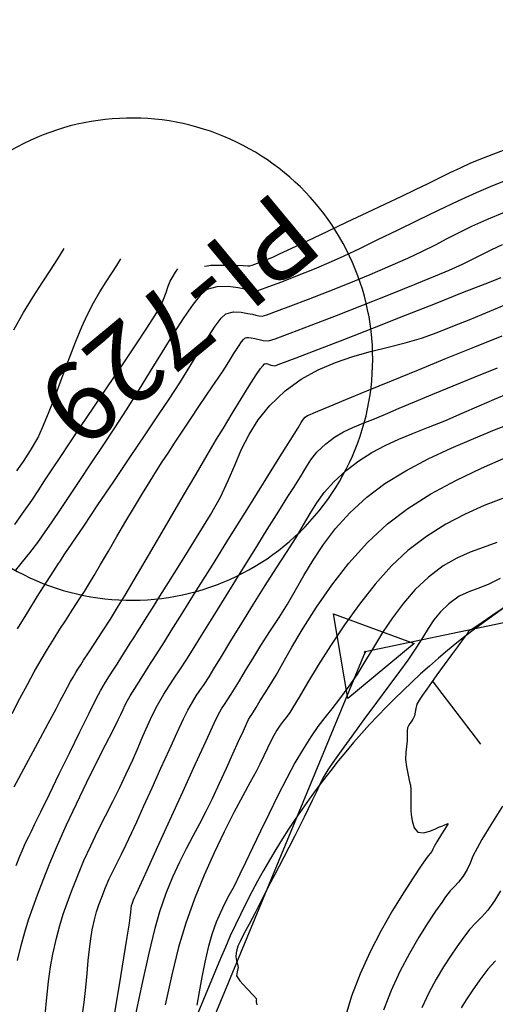
# Model space of a CAD drawing. Units: metres. Extents: x 286590 to 289365, y 8145595 to 8147533.
# Drawn here: x 287226 to 287250, y 8146190 to 8146239 of the extents above; entities that cross this region are included whole.
import ezdxf

# ---------------------------------------------------------------- set-up
doc = ezdxf.new("R2010")
doc.units = ezdxf.units.M
doc.header["$LTSCALE"] = 15
doc.linetypes.add('2', pattern=[1, 0, -1])
doc.linetypes.add('L44$1', pattern=[2, 1.3, -0.7])
for name, color, linetype in [('_NUEVO EJE DE TRAZO', 250, 'Continuous'), ('GAP_TOPO_Curva-Indice (M)', 15, 'Continuous'), ('GAP_TOPO_Curva-Intermedia (M)', 33, 'Continuous'), ('L40', 1, 'Continuous'), ('L44', 3, '2'), ('S10', 7, 'Continuous'), ('S11', 7, 'Continuous'), ('S6028', 7, 'Continuous'), ('S6029', 3, 'Continuous'), ('S603', 6, 'Continuous')]:
    doc.layers.add(name, color=color, linetype=linetype)
doc.styles.get("Standard").update_dxf_attribs({"font": 'simplex.shx'})

# ---------------------------------------------------------------- blocks, each defined once
blk = doc.blocks.new('S6028')
at = {"layer": 'L44', "linetype": 'L44$1'}
blk.add_lwpolyline([(12.132, 0), (12.127, 0.358), (12.111, 0.715), (12.085, 1.072), (12.048, 1.428), (12.001, 1.783), (11.943, 2.136), (11.875, 2.487), (11.796, 2.837), (11.707, 3.183), (11.608, 3.527), (11.499, 3.868), (11.38, 4.206), (11.251, 4.539), (11.112, 4.869), (10.964, 5.195), (10.806, 5.516), (10.638, 5.832), (10.462, 6.143), (10.276, 6.449), (10.081, 6.75), (9.878, 7.044), (9.666, 7.332), (9.445, 7.614), (9.217, 7.89), (8.98, 8.158), (8.736, 8.419), (8.483, 8.673), (8.224, 8.92), (7.957, 9.158), (7.684, 9.389), (7.403, 9.612), (7.117, 9.826), (6.824, 10.031), (6.525, 10.228), (6.22, 10.416), (5.91, 10.595), (5.595, 10.765), (5.276, 10.925), (4.951, 11.076), (4.622, 11.217), (4.289, 11.349), (3.953, 11.47), (3.613, 11.582), (3.27, 11.683), (2.923, 11.775), (2.575, 11.856), (2.224, 11.927), (1.871, 11.987), (1.517, 12.037), (1.161, 12.077), (0.805, 12.106), (0.447, 12.124), (0.089, 12.132), (-0.268, 12.129), (-0.626, 12.116), (-0.983, 12.092), (-1.339, 12.058), (-1.694, 12.013), (-2.048, 11.958), (-2.4, 11.893), (-2.75, 11.817), (-3.097, 11.73), (-3.441, 11.634), (-3.783, 11.527), (-4.121, 11.411), (-4.456, 11.284), (-4.787, 11.148), (-5.114, 11.002), (-5.436, 10.846), (-5.754, 10.681), (-6.066, 10.507), (-6.373, 10.323), (-6.675, 10.131), (-6.971, 9.93), (-7.261, 9.72), (-7.544, 9.501), (-7.821, 9.275), (-8.091, 9.04), (-8.355, 8.797), (-8.61, 8.547), (-8.859, 8.289), (-9.099, 8.025), (-9.332, 7.753), (-9.557, 7.474), (-9.773, 7.189), (-9.981, 6.898), (-10.18, 6.6), (-10.37, 6.297), (-10.551, 5.989), (-10.723, 5.675), (-10.886, 5.356), (-11.039, 5.033), (-11.183, 4.705), (-11.317, 4.373), (-11.441, 4.037), (-11.555, 3.698), (-11.659, 3.356), (-11.753, 3.01), (-11.837, 2.662), (-11.91, 2.312), (-11.973, 1.96), (-12.026, 1.606), (-12.068, 1.25), (-12.099, 0.894), (-12.12, 0.537), (-12.131, 0.179), (-12.131, -0.179), (-12.12, -0.537), (-12.099, -0.894), (-12.068, -1.25), (-12.026, -1.606), (-11.973, -1.96), (-11.91, -2.312), (-11.837, -2.662), (-11.753, -3.01), (-11.659, -3.356), (-11.555, -3.698), (-11.441, -4.037), (-11.317, -4.373), (-11.183, -4.705), (-11.039, -5.033), (-10.886, -5.356), (-10.723, -5.675), (-10.551, -5.989), (-10.37, -6.297), (-10.18, -6.6), (-9.981, -6.898), (-9.773, -7.189), (-9.557, -7.474), (-9.332, -7.753), (-9.099, -8.025), (-8.859, -8.289), (-8.61, -8.547), (-8.355, -8.797), (-8.091, -9.04), (-7.821, -9.275), (-7.544, -9.501), (-7.261, -9.72), (-6.971, -9.93), (-6.675, -10.131), (-6.373, -10.323), (-6.066, -10.507), (-5.754, -10.681), (-5.436, -10.846), (-5.114, -11.002), (-4.787, -11.148), (-4.456, -11.284), (-4.121, -11.411), (-3.783, -11.527), (-3.441, -11.634), (-3.097, -11.73), (-2.75, -11.817), (-2.4, -11.893), (-2.048, -11.958), (-1.694, -12.013), (-1.339, -12.058), (-0.983, -12.092), (-0.626, -12.116), (-0.268, -12.129), (0.089, -12.132), (0.447, -12.124), (0.805, -12.106), (1.161, -12.077), (1.517, -12.037), (1.871, -11.987), (2.224, -11.927), (2.575, -11.856), (2.923, -11.775), (3.27, -11.683), (3.613, -11.582), (3.953, -11.47), (4.289, -11.349), (4.622, -11.217), (4.951, -11.076), (5.276, -10.925), (5.595, -10.765), (5.91, -10.595), (6.22, -10.416), (6.525, -10.228), (6.824, -10.031), (7.117, -9.826), (7.403, -9.612), (7.684, -9.389), (7.957, -9.158), (8.224, -8.92), (8.483, -8.673), (8.736, -8.419), (8.98, -8.158), (9.217, -7.89), (9.445, -7.614), (9.666, -7.332), (9.878, -7.044), (10.081, -6.75), (10.276, -6.449), (10.462, -6.143), (10.638, -5.832), (10.806, -5.516), (10.964, -5.195), (11.112, -4.869), (11.251, -4.539), (11.38, -4.206), (11.499, -3.868), (11.608, -3.527), (11.707, -3.183), (11.796, -2.837), (11.875, -2.487), (11.943, -2.136), (12.001, -1.783), (12.048, -1.428), (12.085, -1.072), (12.111, -0.715), (12.127, -0.358), (12.132, 0)], dxfattribs=at)
blk = doc.blocks.new('S10C4')
at = {"flags": 128}
blk.add_lwpolyline([(-0.1, -0.1), (-0.1, 0.1), (0.1, 0.1), (0.1, -0.1), (-0.1, -0.1)], dxfattribs=at)
blk = doc.blocks.new('S603')
at = {"flags": 128}
blk.add_lwpolyline([(0, 2.5), (2.165, -1.25), (-2.165, -1.25), (0, 2.5)], dxfattribs=at)
at = {"layer": 'S10', "xscale": 0.25, "yscale": 0.25}
blk.add_blockref('S10C4', (0, 0), dxfattribs=at)
blk = doc.blocks.new('S11')
at = {"flags": 128}
blk.add_lwpolyline([(0, -2), (0, 2)], dxfattribs=at)

msp = doc.modelspace()

# ---------------------------------------------------------------- linework, layer by layer
at = {"layer": '_NUEVO EJE DE TRAZO', "lineweight": -3}
msp.add_line((287235.79905, 8146192.21211), (287220.39948, 8146154.99785), dxfattribs=at)
msp.add_arc((287272.75952, 8146176.91756), 40, 101.814575, 157.519814, dxfattribs=at)
at = {"layer": 'GAP_TOPO_Curva-Indice (M)', "color": 32, "linetype": 'Continuous'}
for points, elevation in [([(287225.3105, 8146204.54273), (287225.70239, 8146205.28512), (287226.07872, 8146205.99007), (287226.42492, 8146206.62601), (287226.72643, 8146207.16137), (287227.09036, 8146207.77704), (287227.41842, 8146208.30895), (287227.71705, 8146208.77756), (287227.99268, 8146209.20336), (287228.25175, 8146209.60679), (287228.52155, 8146210.02613), (287228.73508, 8146210.35045), (287228.947, 8146210.67574), (287229.21201, 8146211.09799), (287229.44328, 8146211.48421), (287229.76612, 8146212.03623), (287230.15512, 8146212.70597), (287230.58484, 8146213.44533), (287231.02987, 8146214.2062), (287231.46479, 8146214.94049), (287231.86417, 8146215.60009), (287232.25428, 8146216.23012), (287232.57702, 8146216.74313), (287232.86703, 8146217.19526), (287233.15892, 8146217.64267), (287233.48733, 8146218.14152), (287233.88687, 8146218.74796), (287234.31488, 8146219.39419), (287234.70641, 8146219.97811), (287235.06265, 8146220.50441), (287235.38481, 8146220.97781), (287235.6741, 8146221.403), (287235.93171, 8146221.78468), (287236.21401, 8146222.22317), (287236.47333, 8146222.64483), (287236.70022, 8146223.01034), (287236.852, 8146223.23589), (287236.94532, 8146223.35285), (287236.99662, 8146223.40124), (287237.01877, 8146223.41562), (287237.05285, 8146223.43166), (287237.11701, 8146223.45174), (287237.20803, 8146223.45789), (287237.33316, 8146223.43835), (287237.5245, 8146223.40569), (287237.73504, 8146223.35761), (287237.94885, 8146223.29695), (287238.20761, 8146223.28285), (287238.54781, 8146223.39123), (287239.30147, 8146223.66918), (287240.36329, 8146224.07484), (287241.628, 8146224.56631), (287242.9903, 8146225.10173), (287244.34491, 8146225.63921), (287245.58654, 8146226.13688), (287246.6099, 8146226.55287), (287247.30972, 8146226.84529), (287247.9761, 8146227.14496), (287248.51068, 8146227.40595), (287248.97984, 8146227.6463), (287249.44995, 8146227.88407), (287249.9874, 8146228.1373)], 1395), ([(287225.39582, 8146223.8375), (287225.88853, 8146224.70677), (287226.36628, 8146225.49475), (287226.81918, 8146226.20614), (287227.23735, 8146226.84563), (287227.61089, 8146227.41789), (287227.9299, 8146227.92762)], 1400), ([(287228.8103, 8146189.17597), (287228.92849, 8146189.99451), (287229.01775, 8146190.75722), (287229.087, 8146191.46168), (287229.14512, 8146192.10551), (287229.20102, 8146192.68631), (287229.26362, 8146193.20168), (287229.3418, 8146193.64922), (287229.45656, 8146194.15199), (287229.56353, 8146194.54902), (287229.6803, 8146194.90721), (287229.82448, 8146195.29345), (287230.01364, 8146195.77467), (287230.19674, 8146196.21141), (287230.38688, 8146196.62076), (287230.58918, 8146197.02893), (287230.80876, 8146197.46211), (287231.05073, 8146197.94652), (287231.3202, 8146198.50834), (287231.5886, 8146199.09311), (287231.94521, 8146199.88323), (287232.35826, 8146200.80326), (287232.79597, 8146201.77775), (287233.22657, 8146202.73126), (287233.61828, 8146203.58836), (287233.93932, 8146204.2736), (287234.15792, 8146204.71155), (287234.38376, 8146205.11015), (287234.57679, 8146205.41908), (287234.76286, 8146205.69597), (287234.96784, 8146205.99848), (287235.21757, 8146206.38423), (287235.46757, 8146206.78968), (287235.84638, 8146207.41152), (287236.32355, 8146208.19535), (287236.86866, 8146209.08678), (287237.45127, 8146210.03139), (287238.04094, 8146210.97479), (287238.60723, 8146211.86257), (287239.11972, 8146212.64032), (287239.5971, 8146213.38627), (287239.97567, 8146214.0326), (287240.30517, 8146214.60789), (287240.63534, 8146215.14068), (287241.0159, 8146215.65954), (287241.4966, 8146216.19302), (287242.12717, 8146216.76968), (287242.76282, 8146217.25613), (287243.41087, 8146217.66547), (287244.07846, 8146218.01809), (287244.77274, 8146218.33441), (287245.50085, 8146218.63483), (287246.26991, 8146218.93974), (287247.08706, 8146219.26956), (287247.95946, 8146219.64468), (287248.8154, 8146220.02307), (287249.5897, 8146220.35506), (287250.29928, 8146220.64966)], 1390), ([(287249.86191, 8146211.32503), (287249.26225, 8146211.02531), (287248.75272, 8146210.83305), (287248.28559, 8146210.66375), (287247.81313, 8146210.43291), (287247.28761, 8146210.05604), (287246.86991, 8146209.6571), (287246.53627, 8146209.24775), (287246.24597, 8146208.81409), (287245.95833, 8146208.34224), (287245.63262, 8146207.81828), (287245.22815, 8146207.22831), (287244.80839, 8146206.6569), (287244.26753, 8146205.92584), (287243.65402, 8146205.09776), (287243.01629, 8146204.23532), (287242.4028, 8146203.40115), (287241.86198, 8146202.65791), (287241.44228, 8146202.06824), (287241.19216, 8146201.69478), (287240.95159, 8146201.27508), (287240.78444, 8146200.93601), (287240.62738, 8146200.59079), (287240.41709, 8146200.15262), (287240.21297, 8146199.74484), (287240.00514, 8146199.32811), (287239.7811, 8146198.87978), (287239.52833, 8146198.37721), (287239.23434, 8146197.79774), (287238.98324, 8146197.30717), (287238.75417, 8146196.86325), (287238.53654, 8146196.44396), (287238.31977, 8146196.0273), (287238.0933, 8146195.59126), (287237.84652, 8146195.11383), (287237.53239, 8146194.51062), (287237.23239, 8146193.94089), (287236.97245, 8146193.44493), (287236.77853, 8146193.06299), (287236.67657, 8146192.83536), (287236.61394, 8146192.64701), (287236.58075, 8146192.49098), (287236.57238, 8146192.29546), (287236.60381, 8146192.08931), (287236.65953, 8146191.92182), (287236.68907, 8146191.75178), (287236.62756, 8146191.53547), (287236.59798, 8146191.33521), (287236.77284, 8146191.08985), (287237.11696, 8146190.70752), (287237.45461, 8146190.35071), (287237.61009, 8146190.18187), (287237.59894, 8146190.10701), (287237.5836, 8146190.02977), (287237.61832, 8146189.87205)], 1385)]:
    msp.add_lwpolyline(points, dxfattribs=dict(at, elevation=elevation))
at = {"layer": 'GAP_TOPO_Curva-Intermedia (M)', "color": 42, "linetype": 'Continuous'}
for points, elevation in [([(287250.02343, 8146232.86253), (287249.52985, 8146232.68657), (287248.92992, 8146232.45261), (287248.37672, 8146232.21991), (287247.85253, 8146231.98338), (287247.33439, 8146231.73698), (287246.79936, 8146231.47469), (287246.22449, 8146231.19047), (287245.58682, 8146230.87829), (287244.86342, 8146230.53212), (287244.08819, 8146230.16559), (287243.16359, 8146229.72757), (287242.15977, 8146229.2518), (287241.14682, 8146228.77204), (287240.19487, 8146228.32203), (287239.37405, 8146227.93552), (287238.75447, 8146227.64627), (287238.40624, 8146227.48802), (287238.01471, 8146227.32598), (287237.64444, 8146227.18131), (287237.3669, 8146227.07721), (287237.25357, 8146227.03688), (287237.16707, 8146227.05243), (287236.93225, 8146227.0593), (287236.40901, 8146227.07273), (287235.84616, 8146227.08423), (287235.49252, 8146227.08532), (287235.28963, 8146227.0704), (287235.12384, 8146227.0502), (287234.99497, 8146227.03382)], 1398), ([(287225.49828, 8146211.75609), (287225.8339, 8146212.1605), (287226.19896, 8146212.61685), (287226.60001, 8146213.14815), (287226.93817, 8146213.62163), (287227.32022, 8146214.17446), (287227.74517, 8146214.80221), (287228.21207, 8146215.50045), (287228.71994, 8146216.26476), (287229.26782, 8146217.0907), (287229.85473, 8146217.97384), (287230.47972, 8146218.90976), (287231.06656, 8146219.81076), (287231.67228, 8146220.77772), (287232.28121, 8146221.7688), (287232.8777, 8146222.74218), (287233.44606, 8146223.65602), (287233.97065, 8146224.46848), (287234.43579, 8146225.13774), (287234.82581, 8146225.62196), (287235.12506, 8146225.8793), (287235.62558, 8146226.02566), (287236.176, 8146226.03596), (287236.69227, 8146225.96884), (287237.09036, 8146225.88293), (287237.28621, 8146225.83685), (287237.43034, 8146225.80312), (287237.57159, 8146225.78554), (287237.77496, 8146225.84964), (287238.23533, 8146226.01673), (287238.88905, 8146226.26474), (287239.67249, 8146226.57163), (287240.52204, 8146226.91533), (287241.37407, 8146227.27377), (287242.01651, 8146227.56365), (287242.80995, 8146227.94026), (287243.71766, 8146228.38101), (287244.70292, 8146228.86333), (287245.72899, 8146229.36462), (287246.75916, 8146229.8623), (287247.75669, 8146230.33379), (287248.68486, 8146230.7565), (287249.50694, 8146231.10785), (287250.38947, 8146231.45705)], 1397), ([(287225.576, 8146208.79546), (287226.09302, 8146209.6417), (287226.5933, 8146210.44126), (287227.04259, 8146211.14666), (287227.40661, 8146211.71042), (287227.65112, 8146212.08507), (287227.74184, 8146212.22312), (287227.7882, 8146212.30003), (287227.93347, 8146212.51562), (287228.32708, 8146213.09958), (287228.91153, 8146213.96673), (287229.62932, 8146215.03191), (287230.42295, 8146216.20994), (287231.23491, 8146217.41566), (287232.00769, 8146218.56389), (287232.68379, 8146219.56947), (287233.20572, 8146220.34722), (287233.74242, 8146221.17305), (287234.25189, 8146221.99135), (287234.72502, 8146222.76433), (287235.15269, 8146223.45421), (287235.5258, 8146224.02321), (287235.83525, 8146224.43355), (287236.07192, 8146224.64746), (287236.44395, 8146224.74787), (287236.82996, 8146224.73263), (287237.1703, 8146224.66825), (287237.40536, 8146224.62127), (287237.58072, 8146224.5846), (287237.71923, 8146224.5429), (287237.8896, 8146224.5342), (287238.12082, 8146224.60288), (287238.6223, 8146224.78071), (287239.34108, 8146225.0484), (287240.22425, 8146225.38666), (287241.21884, 8146225.77619), (287242.27194, 8146226.19771), (287243.3306, 8146226.63192), (287244.34189, 8146227.05953), (287245.2243, 8146227.45224), (287245.96361, 8146227.80331), (287246.60783, 8146228.12577), (287247.20496, 8146228.4327), (287247.80302, 8146228.73713), (287248.45, 8146229.05211), (287249.1939, 8146229.3907), (287250.08274, 8146229.76594)], 1396), ([(287225.55183, 8146216.75324), (287225.88637, 8146217.22207), (287226.24194, 8146217.76717), (287226.59809, 8146218.39091), (287226.84545, 8146218.92096), (287227.14062, 8146219.64119), (287227.46872, 8146220.49137), (287227.81491, 8146221.4113), (287228.1643, 8146222.34079), (287228.50205, 8146223.21961), (287228.81329, 8146223.98758), (287229.08316, 8146224.58447), (287229.40917, 8146225.20557), (287229.73005, 8146225.76156), (287230.03697, 8146226.2566), (287230.32113, 8146226.69489), (287230.57369, 8146227.0806), (287230.78583, 8146227.41792)], 1399), ([(287225.41494, 8146200.85263), (287226.01173, 8146201.97335), (287226.59964, 8146203.06831), (287227.12115, 8146204.03481), (287227.51874, 8146204.77013), (287227.73489, 8146205.17158), (287227.93192, 8146205.54524), (287228.10124, 8146205.86753), (287228.24775, 8146206.14214), (287228.37634, 8146206.37272), (287228.50964, 8146206.59652), (287228.62078, 8146206.77112), (287228.76166, 8146206.99047), (287228.9061, 8146207.21228), (287229.15089, 8146207.58407), (287229.47286, 8146208.07499), (287229.8488, 8146208.65415), (287230.25553, 8146209.29069), (287230.66985, 8146209.95373), (287230.99279, 8146210.4888), (287231.44753, 8146211.25658), (287232.00166, 8146212.19978), (287232.62276, 8146213.26109), (287233.27841, 8146214.3832), (287233.93618, 8146215.50881), (287234.56366, 8146216.58062), (287235.12843, 8146217.54131), (287235.59806, 8146218.33359), (287235.94014, 8146218.90015), (287236.39091, 8146219.6366), (287236.8342, 8146220.36267), (287237.24396, 8146221.0264), (287237.59415, 8146221.57583), (287237.8139, 8146221.89816), (287237.93474, 8146222.05407), (287237.99123, 8146222.1109), (287238.01162, 8146222.12394), (287238.04621, 8146222.13591), (287238.11164, 8146222.14181), (287238.20496, 8146222.11842), (287238.33295, 8146222.06293), (287238.52562, 8146222.03151), (287238.83967, 8146222.13935), (287239.59594, 8146222.42524), (287240.69731, 8146222.85051), (287242.04666, 8146223.37651), (287243.54687, 8146223.96457), (287245.10082, 8146224.57602), (287246.6114, 8146225.17221), (287247.98148, 8146225.71447), (287249.11394, 8146226.16413), (287249.91167, 8146226.48255)], 1394), ([(287225.44985, 8146214.05091), (287225.92462, 8146214.71174), (287226.3005, 8146215.25654), (287226.62443, 8146215.74514), (287226.94333, 8146216.23741), (287227.30412, 8146216.79318), (287227.75372, 8146217.47231), (287228.18269, 8146218.10988), (287228.75724, 8146218.96092), (287229.42818, 8146219.95438), (287230.14631, 8146221.01924), (287230.86245, 8146222.08444), (287231.52739, 8146223.07896), (287232.09195, 8146223.93176), (287232.50693, 8146224.5718), (287232.72313, 8146224.92805), (287232.91531, 8146225.34125), (287233.0551, 8146225.71411), (287233.16518, 8146226.03359), (287233.26826, 8146226.28667), (287233.41016, 8146226.54488), (287233.53982, 8146226.74961), (287233.64176, 8146226.90822)], 1398), ([(287225.52128, 8146196.88044), (287225.70694, 8146197.36127), (287225.81213, 8146197.62815), (287225.93105, 8146197.91095), (287226.03515, 8146198.12661), (287226.14563, 8146198.33971), (287226.28371, 8146198.61482), (287226.44501, 8146198.94745), (287226.75992, 8146199.59629), (287227.18688, 8146200.47458), (287227.68432, 8146201.49557), (287228.21068, 8146202.5725), (287228.72438, 8146203.61863), (287229.18387, 8146204.5472), (287229.54758, 8146205.27147), (287229.77394, 8146205.70467), (287230.00637, 8146206.11045), (287230.20292, 8146206.4311), (287230.38917, 8146206.71884), (287230.59068, 8146207.0259), (287230.83303, 8146207.40452), (287231.06977, 8146207.77997), (287231.25868, 8146208.07739), (287231.43166, 8146208.34879), (287231.62062, 8146208.64619), (287231.85745, 8146209.02159), (287232.07305, 8146209.36401), (287232.37287, 8146209.84), (287232.7453, 8146210.43214), (287233.17876, 8146211.12304), (287233.66163, 8146211.89528), (287234.18232, 8146212.73146), (287234.72923, 8146213.61417), (287235.29075, 8146214.52599), (287235.7889, 8146215.41826), (287236.18487, 8146216.25999), (287236.52585, 8146217.0604), (287236.85901, 8146217.82866), (287237.23152, 8146218.57396), (287237.69056, 8146219.3055), (287238.2833, 8146220.03246), (287239.05692, 8146220.76402), (287239.86201, 8146221.35276), (287240.70542, 8146221.82376), (287241.57542, 8146222.19935), (287242.4603, 8146222.50189), (287243.34833, 8146222.75369), (287244.22779, 8146222.97711), (287245.08695, 8146223.19449), (287245.91411, 8146223.42815), (287246.69753, 8146223.70044), (287247.57595, 8146224.0518), (287248.3034, 8146224.35048), (287248.94052, 8146224.61688), (287249.54795, 8146224.87137), (287250.18634, 8146225.13433)], 1393), ([(287225.57752, 8146192.10377), (287225.76327, 8146192.86661), (287225.9454, 8146193.53441), (287226.13565, 8146194.15182), (287226.34576, 8146194.76347), (287226.58746, 8146195.414), (287226.87251, 8146196.14807), (287227.21263, 8146197.01032), (287227.59122, 8146197.91723), (287228.04595, 8146198.9292), (287228.54614, 8146199.99297), (287229.0611, 8146201.0553), (287229.56015, 8146202.06294), (287230.01261, 8146202.96265), (287230.38779, 8146203.70119), (287230.65501, 8146204.22529), (287230.78359, 8146204.48172), (287230.89662, 8146204.73823), (287230.98389, 8146204.94309), (287231.10895, 8146205.19294), (287231.2474, 8146205.42603), (287231.48344, 8146205.80133), (287231.79576, 8146206.28973), (287232.16307, 8146206.86213), (287232.56407, 8146207.48941), (287232.97749, 8146208.14247), (287233.32176, 8146208.69235), (287233.87143, 8146209.57278), (287234.57677, 8146210.70377), (287235.38808, 8146212.00534), (287236.25564, 8146213.39751), (287237.12974, 8146214.8003), (287237.96067, 8146216.13373), (287238.69871, 8146217.31782), (287239.29415, 8146218.27258), (287239.69728, 8146218.91804), (287239.85839, 8146219.17421), (287239.95005, 8146219.32643), (287240.06299, 8146219.45514), (287240.17701, 8146219.53089), (287240.30278, 8146219.58578), (287240.45978, 8146219.65074), (287240.69253, 8146219.74886), (287241.25706, 8146219.98407), (287242.09935, 8146220.33334), (287243.16539, 8146220.77364), (287244.40116, 8146221.28195), (287245.75263, 8146221.83524), (287247.1658, 8146222.41048), (287248.58665, 8146222.98463), (287249.96114, 8146223.53468)], 1392), ([(287226.97333, 8146189.37167), (287227.05619, 8146190.24996), (287227.14325, 8146191.05527), (287227.24179, 8146191.78217), (287227.3591, 8146192.42523), (287227.53951, 8146193.22436), (287227.70601, 8146193.87196), (287227.87762, 8146194.4403), (287228.07334, 8146195.00166), (287228.31218, 8146195.6283), (287228.61314, 8146196.3925), (287228.92378, 8146197.13463), (287229.26748, 8146197.88623), (287229.63195, 8146198.63898), (287230.00492, 8146199.38456), (287230.37408, 8146200.11464), (287230.72717, 8146200.82091), (287231.0519, 8146201.49503), (287231.37722, 8146202.20804), (287231.65135, 8146202.83415), (287231.89418, 8146203.3975), (287232.12556, 8146203.92221), (287232.36535, 8146204.43241), (287232.63343, 8146204.95224), (287232.94547, 8146205.50298), (287233.21218, 8146205.92982), (287233.46927, 8146206.3124), (287233.75248, 8146206.73037), (287234.09753, 8146207.26335), (287234.3873, 8146207.72819), (287234.84149, 8146208.46089), (287235.41922, 8146209.39431), (287236.07963, 8146210.46129), (287236.78182, 8146211.59468), (287237.48493, 8146212.72732), (287238.14809, 8146213.79205), (287238.73041, 8146214.72172), (287239.19102, 8146215.44918), (287239.48905, 8146215.90726), (287239.82969, 8146216.4492), (287240.08773, 8146216.89884), (287240.33606, 8146217.29802), (287240.64755, 8146217.68859), (287241.09508, 8146218.11241), (287241.54057, 8146218.44532), (287241.99002, 8146218.70697), (287242.46255, 8146218.92769), (287242.97725, 8146219.13782), (287243.55324, 8146219.36772), (287244.20962, 8146219.64771), (287244.78746, 8146219.90005), (287245.55681, 8146220.22582), (287246.47727, 8146220.60851), (287247.50844, 8146221.03155), (287248.60996, 8146221.47843), (287249.74141, 8146221.9326)], 1391), ([(287230.4418, 8146189.29866), (287230.70974, 8146190.88615), (287230.93108, 8146192.23609), (287231.09962, 8146193.29005), (287231.20917, 8146193.98958), (287231.25356, 8146194.27626), (287231.28522, 8146194.52254), (287231.30449, 8146194.72592), (287231.32449, 8146194.87321), (287231.36239, 8146195.01703), (287231.41415, 8146195.15685), (287231.48902, 8146195.31932), (287231.58851, 8146195.52165), (287231.74042, 8146195.85568), (287232.10604, 8146196.66169), (287232.62624, 8146197.80814), (287233.24189, 8146199.16351), (287233.89386, 8146200.59629), (287234.52303, 8146201.97493), (287235.07026, 8146203.16793), (287235.47643, 8146204.04374), (287235.68241, 8146204.47086), (287235.85316, 8146204.76888), (287235.99847, 8146204.99419), (287236.14954, 8146205.2164), (287236.33761, 8146205.50511), (287236.50297, 8146205.7763), (287236.74453, 8146206.17993), (287237.05243, 8146206.69282), (287237.41682, 8146207.29179), (287237.82784, 8146207.95367), (287238.27565, 8146208.65526), (287238.75039, 8146209.37338), (287239.16339, 8146210.02967), (287239.56928, 8146210.73433), (287239.99136, 8146211.47751), (287240.45289, 8146212.24938), (287240.97717, 8146213.0401), (287241.58747, 8146213.83983), (287242.30707, 8146214.63873), (287243.15926, 8146215.42696), (287244.0697, 8146216.10411), (287245.11786, 8146216.74504), (287246.24895, 8146217.34288), (287247.40819, 8146217.89079), (287248.5408, 8146218.38192), (287249.592, 8146218.80942), (287250.507, 8146219.16644)], 1389), ([(287231.47691, 8146189.08441), (287231.85768, 8146190.90557), (287232.20434, 8146192.48266), (287232.50273, 8146193.73265), (287232.73872, 8146194.57252), (287233.06844, 8146195.50048), (287233.40521, 8146196.32505), (287233.74582, 8146197.06705), (287234.08704, 8146197.74727), (287234.42565, 8146198.38652), (287234.75844, 8146199.00561), (287235.08219, 8146199.62534), (287235.39369, 8146200.26653), (287235.74443, 8146201.02971), (287236.09071, 8146201.78873), (287236.41685, 8146202.5067), (287236.7072, 8146203.14672), (287236.9461, 8146203.67191), (287237.11788, 8146204.04535), (287237.20689, 8146204.23017), (287237.29127, 8146204.37474), (287237.36542, 8146204.48564), (287237.45765, 8146204.62599), (287237.58775, 8146204.84137), (287237.79848, 8146205.1916), (287238.06966, 8146205.62914), (287238.38106, 8146206.10644), (287238.59193, 8146206.46283), (287238.93043, 8146207.07028), (287239.38844, 8146207.87799), (287239.95784, 8146208.83514), (287240.6305, 8146209.89093), (287241.39831, 8146210.99454), (287242.25313, 8146212.09517), (287243.18685, 8146213.142), (287244.19135, 8146214.08423), (287245.21672, 8146214.85282), (287246.38739, 8146215.58147), (287247.64553, 8146216.26158), (287248.9333, 8146216.88457), (287250.19291, 8146217.44182)], 1388), ([(287249.98499, 8146215.36266), (287249.07051, 8146214.99818), (287248.11033, 8146214.56651), (287247.13123, 8146214.05496), (287246.16001, 8146213.45086), (287245.22344, 8146212.7415), (287244.40117, 8146211.9651), (287243.58428, 8146211.04805), (287242.78976, 8146210.03982), (287242.03459, 8146208.98986), (287241.33579, 8146207.94763), (287240.71033, 8146206.96259), (287240.17521, 8146206.08419), (287239.74744, 8146205.3619), (287239.44399, 8146204.84517), (287239.28187, 8146204.58346), (287239.09598, 8146204.33796), (287238.94695, 8146204.14946), (287238.80428, 8146203.95708), (287238.63747, 8146203.69995), (287238.48649, 8146203.43624), (287238.33145, 8146203.13737), (287238.16539, 8146202.79826), (287237.98139, 8146202.41382), (287237.77251, 8146201.97897), (287237.5867, 8146201.62391), (287237.29244, 8146201.08603), (287236.9118, 8146200.38666), (287236.46684, 8146199.54715), (287235.97963, 8146198.58884), (287235.47222, 8146197.53305), (287234.96668, 8146196.40114), (287234.48508, 8146195.21444), (287234.04946, 8146193.99429), (287233.68866, 8146192.77596), (287233.33952, 8146191.38073), (287233.00772, 8146189.87793)], 1387), ([(287249.70028, 8146213.13397), (287249.01625, 8146212.88953), (287248.35765, 8146212.65019), (287247.69658, 8146212.35955), (287247.00516, 8146211.96122), (287246.25552, 8146211.39877), (287245.59829, 8146210.77684), (287245.00076, 8146210.08796), (287244.45552, 8146209.35636), (287243.95518, 8146208.6063), (287243.49236, 8146207.86198), (287243.05965, 8146207.14765), (287242.64967, 8146206.48754), (287242.25501, 8146205.90589), (287241.78463, 8146205.27761), (287241.39014, 8146204.77408), (287241.03874, 8146204.32978), (287240.6976, 8146203.87923), (287240.3339, 8146203.35692), (287239.91481, 8146202.69736), (287239.54356, 8146202.05296), (287239.12883, 8146201.27593), (287238.6893, 8146200.41304), (287238.24367, 8146199.51106), (287237.8106, 8146198.61675), (287237.4088, 8146197.77688), (287237.05692, 8146197.03819), (287236.77367, 8146196.44747), (287236.47629, 8146195.85615), (287236.22213, 8146195.37884), (287235.99732, 8146194.95585), (287235.78798, 8146194.52751), (287235.58023, 8146194.03414), (287235.36021, 8146193.41606), (287235.1713, 8146192.76047), (287235.0007, 8146192.02721), (287234.84916, 8146191.26572), (287234.71742, 8146190.52545), (287234.60621, 8146189.85584)], 1386), ([(287250.48648, 8146210.15483), (287249.45201, 8146209.4536), (287248.73903, 8146208.96989), (287248.46771, 8146208.78627), (287248.39205, 8146208.75151), (287248.3197, 8146208.71331), (287248.2623, 8146208.63986), (287248.2013, 8146208.55074), (287248.12514, 8146208.44632), (287248.01252, 8146208.29191), (287247.9419, 8146208.19509), (287247.89102, 8146208.12524), (287247.84014, 8146208.0554), (287247.71463, 8146207.88531), (287247.42337, 8146207.48991), (287247.05198, 8146206.98359), (287246.6861, 8146206.48073), (287246.41138, 8146206.09571), (287246.17039, 8146205.75486), (287245.95869, 8146205.45531), (287245.79089, 8146205.20167), (287245.68161, 8146204.99854), (287245.62059, 8146204.78781), (287245.59813, 8146204.6068), (287245.55453, 8146204.427), (287245.47017, 8146204.25575), (287245.38333, 8146204.12166), (287245.3212, 8146204.02807), (287245.25429, 8146203.92061), (287245.20225, 8146203.8089), (287245.192, 8146203.66926), (287245.19183, 8146203.43636), (287245.18504, 8146203.15554), (287245.15368, 8146202.87703), (287245.11586, 8146202.58522), (287245.10891, 8146202.22676), (287245.15452, 8146201.8573), (287245.23483, 8146201.44128), (287245.31213, 8146201.09571), (287245.34873, 8146200.93761), (287245.35812, 8146200.85806), (287245.3654, 8146200.7783), (287245.37053, 8146200.57492), (287245.37753, 8146200.21062), (287245.38002, 8146199.95184), (287245.36626, 8146199.80266), (287245.36531, 8146199.65562), (287245.38509, 8146199.46006), (287245.43627, 8146199.12865), (287245.54086, 8146198.78703), (287245.72082, 8146198.56082), (287246.00396, 8146198.52622), (287246.33638, 8146198.61533), (287246.61744, 8146198.73763), (287246.74655, 8146198.80261), (287246.8135, 8146198.82827), (287246.87996, 8146198.85545), (287247.04936, 8146198.92446), (287247.20243, 8146198.98666), (287247.2552, 8146198.9984), (287247.15325, 8146198.83242), (287246.92377, 8146198.46137), (287246.68385, 8146198.07206), (287246.55057, 8146197.85128), (287246.48306, 8146197.70959), (287246.42208, 8146197.58981), (287246.34117, 8146197.49392), (287246.25904, 8146197.39867), (287246.15126, 8146197.24768), (287245.88254, 8146196.86225), (287245.48726, 8146196.27471), (287244.99985, 8146195.51744), (287244.4547, 8146194.62277), (287243.88621, 8146193.62306), (287243.32878, 8146192.55067), (287242.81682, 8146191.43794), (287242.38473, 8146190.31723), (287242.09533, 8146189.35151)], 1384), ([(287249.9781, 8146199.8691), (287249.40201, 8146198.92962), (287248.95326, 8146198.19018), (287248.70322, 8146197.76488), (287248.49794, 8146197.35483), (287248.35149, 8146197.01361), (287248.20666, 8146196.69341), (287248.0062, 8146196.34644), (287247.7769, 8146196.04245), (287247.56837, 8146195.82569), (287247.35764, 8146195.61009), (287247.12171, 8146195.30954), (287246.92726, 8146195.03252), (287246.61929, 8146194.58763), (287246.22661, 8146193.99648), (287245.77801, 8146193.28073), (287245.30229, 8146192.46202), (287244.82825, 8146191.56198), (287244.3847, 8146190.60225), (287244.00042, 8146189.60448)], 1383), ([(287249.89289, 8146195.61373), (287249.59031, 8146195.10306), (287249.2529, 8146194.64384), (287248.94496, 8146194.30599), (287248.64514, 8146194.00949), (287248.33207, 8146193.67431), (287247.98438, 8146193.22041), (287247.69455, 8146192.80448), (287247.36577, 8146192.32604), (287247.01171, 8146191.78209), (287246.64604, 8146191.16967), (287246.28244, 8146190.48579), (287245.93457, 8146189.72747)], 1382), ([(287249.63246, 8146192.08918), (287249.25205, 8146191.66664), (287248.84705, 8146191.13128), (287248.46761, 8146190.58441), (287248.15924, 8146190.13155), (287247.9017, 8146189.71865)], 1381)]:
    msp.add_lwpolyline(points, dxfattribs=dict(at, elevation=elevation))
at = {"layer": 'L40'}
msp.add_lwpolyline([(287263.76071, 8146211.95983), (287243.07191, 8146207.63222), (287234.99004, 8146188.10177)], dxfattribs=at)

# ---------------------------------------------------------------- block references
at = {"layer": 'S11', "rotation": 217.3935546875}
msp.add_blockref('S11', (287247.65906, 8146204.58653), dxfattribs=at)
at = {"layer": 'S6028', "rotation": 219.6671905517578}
msp.add_blockref('S6028', (287231.32466, 8146222.36414), dxfattribs=at)
at = {"layer": 'S603', "rotation": 39.66719055175781}
msp.add_blockref('S603', (287243.07191, 8146207.63222), dxfattribs=at)

# ---------------------------------------------------------------- texts
at = {"layer": 'S6029'}
msp.add_text('PI-729', height=4, rotation=219.667191, dxfattribs=at).set_placement((287238.5924, 8146230.9891))

doc.saveas('drawing.dxf')
